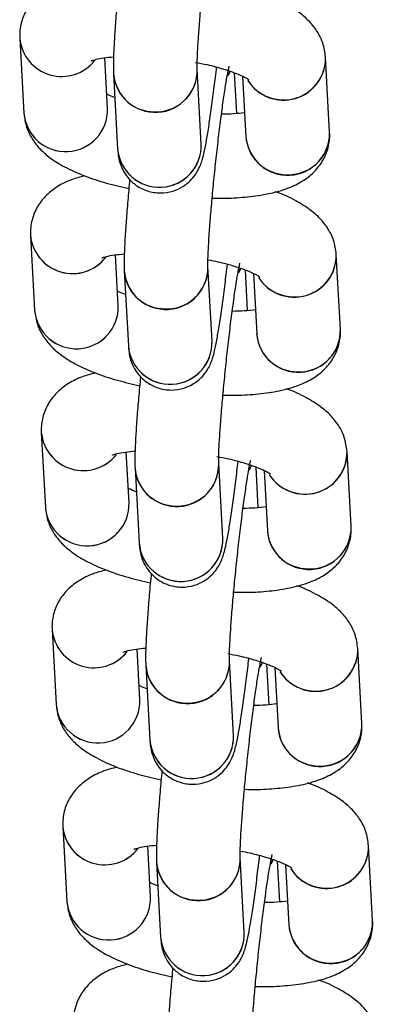
# Model space of a CAD drawing. Units: millimetres. Extents: x 67757.5 to 67773.5, y 32853.1 to 32858.9.
# Drawn here: x 67767 to 67767, y 32855.2 to 32855.3 of the extents above; entities that cross this region are included whole.
import ezdxf

# ---------------------------------------------------------------- set-up
doc = ezdxf.new("R2010")
doc.units = ezdxf.units.MM
doc.linetypes.add('SLD-CONTINUA', pattern=[0])

msp = doc.modelspace()

# ---------------------------------------------------------------- linework, layer by layer
at = {"color": 7, "linetype": 'SLD-CONTINUA'}
for p, q in [((67767.00668474502, 32855.29354517016), (67767.00697723139, 32855.28818450973)), ((67767.01296832037, 32855.28851139332), (67767.01276961449, 32855.29215325457)), ((67767.02886157169, 32855.28682590733), (67767.02856908532, 32855.29218656776)), ((67767.01967735536, 32855.28596501342), (67767.01938486898, 32855.29132567385)), ((67767.02173845322, 32855.29117656998), (67767.0215718346, 32855.2908622121)), ((67767.02158125762, 32855.29087770222), (67767.02174002962, 32855.29118006122)), ((67767.02221873996, 32855.28815892048), (67767.02205999612, 32855.29106836149)), ((67767.01339378001, 32855.29099879028), (67767.01368626638, 32855.28563812985)), ((67767.02263447305, 32855.29082458488), (67767.0228704827, 32855.28649902374)), ((67767.01967765365, 32855.2859599685), (67767.01967735536, 32855.28596501342)), ((67767.00745444601, 32855.27943816902), (67767.00774693239, 32855.27407750858)), ((67767.01373802136, 32855.27440439217), (67767.01353931546, 32855.27804625343)), ((67767.02963127267, 32855.27271890618), (67767.02933878629, 32855.27807956662)), ((67767.02044705633, 32855.27185801229), (67767.02015456997, 32855.27721867272)), ((67767.02250815422, 32855.27706956885), (67767.0223415356, 32855.27675521097)), ((67767.0223509586, 32855.27677070108), (67767.02250973062, 32855.27707306008)), ((67767.02298844096, 32855.27405191933), (67767.02282969712, 32855.27696136035)), ((67767.01416348098, 32855.27689178914), (67767.01445596736, 32855.2715311287)), ((67767.02340417402, 32855.27671758374), (67767.0236401837, 32855.2723920226)), ((67767.02044735463, 32855.27185296736), (67767.02044705633, 32855.27185801229)), ((67767.008224147, 32855.26533116787), (67767.00851663337, 32855.25997050744)), ((67767.01450772234, 32855.26029739103), (67767.01430901646, 32855.26393925228)), ((67767.03040097366, 32855.25861190504), (67767.03010848729, 32855.26397256547)), ((67767.02121675733, 32855.25775101114), (67767.02092427095, 32855.26311167158)), ((67767.0232778552, 32855.26296256771), (67767.02311123657, 32855.26264820983)), ((67767.0231206596, 32855.26266369993), (67767.0232794316, 32855.26296605894)), ((67767.02375814194, 32855.2599449182), (67767.02359939809, 32855.26285435921)), ((67767.01493318198, 32855.26278478799), (67767.01522566835, 32855.25742412756)), ((67767.02417387502, 32855.26261058259), (67767.02440988467, 32855.25828502145)), ((67767.02121705562, 32855.25774596621), (67767.02121675733, 32855.25775101114)), ((67767.008993848, 32855.25122416674), (67767.00928633436, 32855.24586350631)), ((67767.01527742334, 32855.24619038989), (67767.01507871745, 32855.24983225115)), ((67767.03117067466, 32855.24450490391), (67767.03087818828, 32855.24986556433)), ((67767.02198645832, 32855.24364401), (67767.02169397194, 32855.24900467043)), ((67767.02404755619, 32855.24885556656), (67767.02388093757, 32855.24854120868)), ((67767.02389036058, 32855.24855669879), (67767.0240491326, 32855.2488590578)), ((67767.02452784294, 32855.24583791706), (67767.02436909909, 32855.24874735807)), ((67767.01570288297, 32855.24867778685), (67767.01599536935, 32855.24331712641)), ((67767.024943576, 32855.24850358145), (67767.02517958567, 32855.24417802032)), ((67767.02198675662, 32855.24363896507), (67767.02198645832, 32855.24364401)), ((67767.00976354897, 32855.2371171656), (67767.01005603535, 32855.23175650516)), ((67767.01604712431, 32855.23208338875), (67767.01584841844, 32855.23572525001)), ((67767.03194037563, 32855.23039790276), (67767.03164788926, 32855.2357585632)), ((67767.0227561593, 32855.22953700885), (67767.02246367294, 32855.23489766929)), ((67767.02481725719, 32855.23474856542), (67767.02465063856, 32855.23443420754)), ((67767.02466006158, 32855.23444969766), (67767.02481883358, 32855.23475205665)), ((67767.02529754392, 32855.23173091591), (67767.02513880008, 32855.23464035692)), ((67767.01647258396, 32855.23457078572), (67767.01676507032, 32855.22921012528)), ((67767.02571327699, 32855.23439658032), (67767.02594928666, 32855.23007101918)), ((67767.02275645759, 32855.22953196394), (67767.0227561593, 32855.22953700885))]:
    msp.add_line(p, q, dxfattribs=at)
for centre, radius, start, end in [((67767.00968647047, 32855.29382560465), 0.003014796694203703, 185.3373328918537, 322.0023568034548), ((67767.00968649623, 32855.29382561267), 0.003014834222123911, 185.3429057685067, 322.1207188501118), ((67767.02555360133, 32855.2921376598), 0.003015721298709711, 212.0434348081217, 1.008054360529977), ((67767.02561264424, 32855.29209548584), 0.002957843760277374, 262.5801776333917, 1.764608028808338), ((67767.01638479011, 32855.29124533768), 0.003001154295169295, 184.712207895467, 1.533900865360702), ((67767.01641889452, 32855.29124541327), 0.002967363196698951, 262.7896964530844, 1.335913269892091), ((67767.01628543437, 32855.29118958574), 0.002897940662280223, 183.7726464063489, 265.2697357243904), ((67767.02552184692, 32855.29213639622), 0.00298820681708079, 212.4288628783645, 264.4081529063504), ((67767.0099682415, 32855.28843105714), 0.00300115429516931, 184.712207895467, 1.533900865360702), ((67767.00996813335, 32855.28843112689), 0.003001205105220939, 184.8191116072978, 1.570594921737285), ((67767.02586155565, 32855.28674441954), 0.003001122532510139, 184.6901983719169, 1.555911052418056), ((67767.02590506016, 32855.28673503124), 0.002958038774634962, 262.58204596722, 1.65365728857759), ((67767.0257711792, 32855.28669825941), 0.00290710967710563, 183.3505813550572, 265.1058508008134), ((67767.01667696839, 32855.28588411084), 0.003000788873162917, 184.6936851762691, 2.015469015288381), ((67767.0166772765, 32855.28588467724), 0.003001154295169335, 184.712207895467, 1.533900865360702), ((67767.01045617144, 32855.2797186035), 0.00301479669420277, 185.3373328918537, 322.0023568034548), ((67767.01045619723, 32855.27971861152), 0.003014834222124205, 185.3429057685067, 322.1207188501118), ((67767.02632330231, 32855.27803065866), 0.003015721298710364, 212.0434348081217, 1.008054360529977), ((67767.02638234523, 32855.2779884847), 0.002957843760278842, 262.5801776333917, 1.764608028808338), ((67767.0171544911, 32855.27713833653), 0.003001154295169083, 184.712207895467, 1.533900865360702), ((67767.01718859552, 32855.27713841213), 0.002967363196700615, 262.7896964530844, 1.335913269892091), ((67767.01705513537, 32855.27708258459), 0.00289794066226582, 183.7726464063489, 265.2697357243904), ((67767.02629154793, 32855.27802939508), 0.002988206817085977, 212.4288628783645, 264.4081529063504), ((67767.0107379425, 32855.27432405599), 0.003001154295168856, 184.712207895467, 1.533900865360702), ((67767.01073783432, 32855.27432412576), 0.003001205105220857, 184.8191116072978, 1.570594921737285), ((67767.02663125664, 32855.27263741841), 0.003001122532510164, 184.6901983719169, 1.555911052418056), ((67767.02667476115, 32855.2726280301), 0.002958038774632462, 262.58204596722, 1.65365728857759), ((67767.02654088018, 32855.27259125827), 0.002907109677098806, 183.3505813550572, 265.1058508008134), ((67767.01744666937, 32855.27177710969), 0.003000788873162885, 184.6936851762691, 2.015469015288381), ((67767.01744697748, 32855.2717776761), 0.00300115429516888, 184.712207895467, 1.533900865360702), ((67767.01122587244, 32855.26561160236), 0.003014796694202686, 185.3373328918537, 322.0023568034548), ((67767.0112258982, 32855.26561161039), 0.003014834222124225, 185.3429057685067, 322.1207188501118), ((67767.0270930033, 32855.26392365752), 0.003015721298709938, 212.0434348081217, 1.008054360529977), ((67767.02715204621, 32855.26388148355), 0.002957843760279923, 262.5801776333917, 1.764608028808338), ((67767.0179241921, 32855.2630313354), 0.003001154295168917, 184.712207895467, 1.533900865360702), ((67767.01795829649, 32855.263031411), 0.002967363196700769, 262.7896964530844, 1.335913269892091), ((67767.01782483634, 32855.26297558345), 0.002897940662278128, 183.7726464063489, 265.2697357243904), ((67767.0270612489, 32855.26392239393), 0.002988206817086066, 212.4288628783645, 264.4081529063504), ((67767.01150764347, 32855.26021705485), 0.003001154295169371, 184.712207895467, 1.533900865360702), ((67767.01150753532, 32855.26021712461), 0.003001205105220655, 184.8191116072978, 1.570594921737285), ((67767.02740095762, 32855.25853041727), 0.003001122532509912, 184.6901983719169, 1.555911052418056), ((67767.02744446213, 32855.25852102895), 0.002958038774633388, 262.58204596722, 1.65365728857759), ((67767.02731058118, 32855.25848425712), 0.002907109677104724, 183.3505813550572, 265.1058508008134), ((67767.01821637037, 32855.25767010855), 0.003000788873162885, 184.6936851762691, 2.015469015288381), ((67767.01821667847, 32855.25767067497), 0.003001154295169069, 184.712207895467, 1.533900865360702), ((67767.01199557343, 32855.25150460123), 0.0030147966942033, 185.3373328918537, 322.0023568034548), ((67767.0119955992, 32855.25150460924), 0.003014834222124167, 185.3429057685067, 322.1207188501118), ((67767.02786270429, 32855.24981665637), 0.003015721298709954, 212.0434348081217, 1.008054360529977), ((67767.02792174721, 32855.24977448242), 0.002957843760279002, 262.5801776333917, 1.764608028808338), ((67767.01869389307, 32855.24892433426), 0.003001154295168917, 184.712207895467, 1.533900865360702), ((67767.01872799749, 32855.24892440985), 0.002967363196700315, 262.7896964530844, 1.335913269892091), ((67767.01859453734, 32855.2488685823), 0.002897940662284867, 183.7726464063489, 265.2697357243904), ((67767.0278309499, 32855.24981539279), 0.002988206817085962, 212.4288628783645, 264.4081529063504), ((67767.01227734447, 32855.2461100537), 0.003001154295169335, 184.712207895467, 1.533900865360702), ((67767.01227723631, 32855.24611012347), 0.003001205105220714, 184.8191116072978, 1.570594921737285), ((67767.02817065862, 32855.24442341612), 0.003001122532509937, 184.6901983719169, 1.555911052418056), ((67767.02808028215, 32855.24437725599), 0.002907109677109165, 183.3505813550572, 265.1058508008134), ((67767.02821416312, 32855.24441402781), 0.002958038774634148, 262.58204596722, 1.65365728857759), ((67767.01898607134, 32855.2435631074), 0.003000788873163048, 184.6936851762691, 2.015469015288381), ((67767.01898637945, 32855.24356367382), 0.003001154295169144, 184.712207895467, 1.533900865360702), ((67767.01276527441, 32855.23739760008), 0.003014796694203681, 185.3373328918537, 322.0023568034548), ((67767.01276530018, 32855.2373976081), 0.003014834222124983, 185.3429057685067, 322.1207188501118), ((67767.02863240527, 32855.23570965523), 0.003015721298709727, 212.0434348081217, 1.008054360529977), ((67767.02869144818, 32855.23566748128), 0.002957843760279185, 262.5801776333917, 1.764608028808338), ((67767.01946359407, 32855.23481733311), 0.003001154295169144, 184.712207895467, 1.533900865360702), ((67767.01949769848, 32855.23481740871), 0.00296736319670146, 262.7896964530844, 1.335913269892091), ((67767.01936423832, 32855.23476158117), 0.002897940662268202, 183.7726464063489, 265.2697357243904), ((67767.02860065088, 32855.23570839166), 0.002988206817085962, 212.4288628783645, 264.4081529063504), ((67767.01304704546, 32855.23200305257), 0.003001154295168726, 184.712207895467, 1.533900865360702), ((67767.0130469373, 32855.23200312232), 0.003001205105220485, 184.8191116072978, 1.570594921737285), ((67767.02884998315, 32855.23027025485), 0.002907109677102959, 183.3505813550572, 265.1058508008134), ((67767.0289403596, 32855.23031641498), 0.003001122532510204, 184.6901983719169, 1.555911052418056), ((67767.02898386412, 32855.23030702668), 0.002958038774635032, 262.58204596722, 1.65365728857759), ((67767.01975577234, 32855.22945610627), 0.003000788873162917, 184.6936851762691, 2.015469015288381), ((67767.01975608044, 32855.22945667268), 0.003001154295168693, 184.712207895467, 1.533900865360702)]:
    msp.add_arc(centre, radius, start, end, dxfattribs=at)
for points, knots in [([(67767.01938486898, 32855.29132567385), (67767.01938337498, 32855.29136263955), (67767.01937987498, 32855.29144923875), (67767.01938296072, 32855.29186102102), (67767.01940946684, 32855.29254346917), (67767.01946734072, 32855.29353009354), (67767.01955862243, 32855.29476312434), (67767.01968015268, 32855.29617661076), (67767.01982667194, 32855.29769833325), (67767.01999178654, 32855.29925855224), (67767.02016826987, 32855.30078800682), (67767.02034838259, 32855.30221976078), (67767.02052336874, 32855.30348792519), (67767.02067982059, 32855.30450061135), (67767.02080127905, 32855.30519197199), (67767.0208861708, 32855.30558715125), (67767.02089941189, 32855.30563512698), (67767.02090476372, 32855.30565451796)], [0, 0, 0, 0, 0.03936876802823509, 0.09222887862354008, 0.1564615248793164, 0.2277123694091365, 0.3023221229310741, 0.3784222051175165, 0.4551886419979684, 0.5322372261182773, 0.6093488901997843, 0.6862910412052745, 0.7628206810249987, 0.8384895877806222, 0.9047918303001706, 0.9615184749707302, 1, 1, 1, 1]), ([(67767.01056697311, 32855.29780345403), (67767.01024460478, 32855.29772134914), (67767.00955433205, 32855.29754554165), (67767.00866526298, 32855.29709956447), (67767.00784432181, 32855.29648579424), (67767.00720322579, 32855.29570952615), (67767.00678040952, 32855.29477661023), (67767.0066672778, 32855.29402207382), (67767.0066822056, 32855.29361450369), (67767.00668474502, 32855.29354517016)], [0, 0, 0, 0, 0.1670603311612352, 0.3577187224103548, 0.5190632951488299, 0.671308133024945, 0.8203020678286225, 0.9694308036288635, 1, 1, 1, 1]), ([(67767.01378667116, 32855.29755675825), (67767.01378076966, 32855.29749818172), (67767.0137210536, 32855.2969054571), (67767.01362691613, 32855.29582735848), (67767.01351259081, 32855.29439723154), (67767.01343099968, 32855.29313715118), (67767.0133843304, 32855.29206632287), (67767.01337530406, 32855.29142275002), (67767.01339031717, 32855.29107825058), (67767.01339378001, 32855.29099879028)], [0, 0, 0, 0, 0.01979220891073918, 0.2002735813726039, 0.3813125952754854, 0.5636269440284536, 0.7488241999484716, 0.9420652060314724, 1, 1, 1, 1]), ([(67767.02856908532, 32855.29218656776), (67767.02852119556, 32855.29252994528), (67767.02842836076, 32855.2931955864), (67767.02798496844, 32855.29405968791), (67767.02740228582, 32855.29479109016), (67767.0266390812, 32855.29545019123), (67767.0256004956, 32855.29607633712), (67767.02477422786, 32855.29648781948), (67767.02421903145, 32855.2966715181), (67767.02420964261, 32855.29667462459)], [0, 0, 0, 0, 0.1424693363985023, 0.2761783816580051, 0.4151291465567486, 0.5713785044004022, 0.7623935550609083, 0.9959818778668961, 1, 1, 1, 1]), ([(67767.01177607388, 32855.29193012713), (67767.0117804347, 32855.29193268089), (67767.01179113507, 32855.29193894722), (67767.01211312201, 32855.29204223346), (67767.01264044877, 32855.29214935347), (67767.01315225186, 32855.29219678021), (67767.01339500165, 32855.29221927485)], [0, 0, 0, 0, 0.1788490339628351, 0.4388519919298078, 0.7338457792458477, 1, 1, 1, 1]), ([(67767.01926029226, 32855.29182337837), (67767.01954026759, 32855.29177029736), (67767.02026450608, 32855.29163298772), (67767.0212821397, 32855.2913523638), (67767.02219673259, 32855.29103378125), (67767.0227841162, 32855.2907681619), (67767.0230817617, 32855.29058315617), (67767.02308546781, 32855.29057898544), (67767.02308690253, 32855.29057737085)], [0, 0, 0, 0, 0.1378412606394022, 0.3565669379297326, 0.5683100152846308, 0.7441878602867361, 0.9009686668475484, 1, 1, 1, 1]), ([(67767.01368626638, 32855.28563812985), (67767.01369587921, 32855.28549278682), (67767.01371332255, 32855.28522904887), (67767.0138154818, 32855.28470079349), (67767.01404421273, 32855.28410916633), (67767.01442618432, 32855.28352193093), (67767.01502287941, 32855.28297126057), (67767.01582033702, 32855.28257390768), (67767.01673710425, 32855.28242684194), (67767.01761548987, 32855.28255824139), (67767.01834205042, 32855.28289128504), (67767.01888107901, 32855.28331810239), (67767.01926080967, 32855.28377564275), (67767.01950656154, 32855.28420586136), (67767.01966214573, 32855.28458201185), (67767.01978114908, 32855.28496062248), (67767.01990541711, 32855.28546813421), (67767.02005236865, 32855.28622235655), (67767.02022967898, 32855.28730239626), (67767.02041571302, 32855.2885899371), (67767.02060179677, 32855.29000390691), (67767.0207194954, 32855.29100469177), (67767.0207748522, 32855.29147538761)], [0, 0, 0, 0, 0.04750432742345883, 0.08620086538578656, 0.117483168705942, 0.1540503586081345, 0.1956372519164062, 0.2412933644304248, 0.2886158728564472, 0.335455952266013, 0.3751617170668153, 0.4102197976471829, 0.4416199848666558, 0.470329943323974, 0.4989241289938715, 0.5356245831055064, 0.5921812085331007, 0.6770152567767336, 0.7579544068957125, 0.8431431122720708, 0.9262260192775933, 0.9999999999999999, 0.9999999999999999, 0.9999999999999999, 0.9999999999999999]), ([(67767.02015456997, 32855.27721867272), (67767.02015307597, 32855.2772556384), (67767.02014957598, 32855.2773422376), (67767.02015266172, 32855.27775401987), (67767.02017916783, 32855.27843646803), (67767.02023704171, 32855.27942309239), (67767.02032832342, 32855.2806561232), (67767.02044985365, 32855.28206960963), (67767.02059637292, 32855.2835913321), (67767.02076148751, 32855.2851515511), (67767.02093797084, 32855.28668100567), (67767.02111808359, 32855.28811275965), (67767.02129306973, 32855.28938092406), (67767.02144952158, 32855.29039361021), (67767.02157098004, 32855.29108497084), (67767.0216558718, 32855.29148015012), (67767.02166911287, 32855.29152812583), (67767.0216744647, 32855.29154751681)], [0, 0, 0, 0, 0.03936876802823505, 0.09222887862354008, 0.1564615248793164, 0.2277123694091361, 0.3023221229310745, 0.3784222051175168, 0.4551886419979678, 0.5322372261182777, 0.6093488901997848, 0.6862910412052751, 0.762820681024998, 0.8384895877806228, 0.9047918303001702, 0.9615184749707297, 0.9999999999999999, 0.9999999999999999, 0.9999999999999999, 0.9999999999999999]), ([(67767.01348632059, 32855.28930271599), (67767.01343803958, 32855.28931917067), (67767.01318626286, 32855.28940497882), (67767.01303450238, 32855.28948323938), (67767.01291184366, 32855.28954649261)], [0, 0, 0, 0, 0.1917611504552258, 1, 1, 1, 1]), ([(67767.02277670222, 32855.28821782292), (67767.02252627423, 32855.28818559245), (67767.02204538266, 32855.28812370097), (67767.0214196752, 32855.288110612), (67767.02111980974, 32855.28810433921)], [0, 0, 0, 0, 0.5207577140294434, 1, 1, 1, 1]), ([(67767.00697723139, 32855.28818450973), (67767.0070251094, 32855.28784112661), (67767.00711792147, 32855.28717547467), (67767.00756147843, 32855.28631145155), (67767.00814349332, 32855.28557973143), (67767.00890973707, 32855.28492207712), (67767.00993308058, 32855.28428867529), (67767.01125945098, 32855.28369729586), (67767.01281361241, 32855.28317516389), (67767.01395163234, 32855.2829090844), (67767.01449428803, 32855.28278220652)], [0, 0, 0, 0, 0.0996883413906245, 0.1932469504765317, 0.2904732844924454, 0.399803753213143, 0.5334603986523725, 0.6969063236309453, 0.8554722037199722, 0.9999999999999999, 0.9999999999999999, 0.9999999999999999, 0.9999999999999999]), ([(67767.02045633664, 32855.28211130021), (67767.02077392767, 32855.28210531503), (67767.02166487361, 32855.28208852459), (67767.02303093948, 32855.28218369989), (67767.02455207461, 32855.2824053333), (67767.02583124273, 32855.28276531013), (67767.026883313, 32855.28326866537), (67767.02770146758, 32855.28388594788), (67767.02834322584, 32855.28466138127), (67767.02876586985, 32855.28559451431), (67767.02887904039, 32855.28634900179), (67767.02886411133, 32855.28675657352), (67767.02886157169, 32855.28682590733)], [0, 0, 0, 0, 0.07487834627690439, 0.210058069654102, 0.3505371467374053, 0.502372203489157, 0.6162783105855572, 0.7126712994352518, 0.8036277828838794, 0.8926420611607774, 0.9817368743495711, 1, 1, 1, 1]), ([(67767.0113366741, 32855.2836964529), (67767.01101430575, 32855.28361434799), (67767.01032403304, 32855.28343854051), (67767.00943496398, 32855.28299256334), (67767.00861402281, 32855.2823787931), (67767.00797292677, 32855.28160252501), (67767.00755011052, 32855.28066960908), (67767.00743697879, 32855.27991507268), (67767.00745190657, 32855.27950750255), (67767.00745444601, 32855.27943816902)], [0, 0, 0, 0, 0.1670603311612507, 0.3577187224103651, 0.5190632951488527, 0.6713081330249636, 0.8203020678286275, 0.9694308036288642, 1, 1, 1, 1]), ([(67767.01455637215, 32855.2834497571), (67767.01455047066, 32855.28339118058), (67767.01449075459, 32855.28279845597), (67767.01439661713, 32855.28172035735), (67767.01428229181, 32855.2802902304), (67767.01420070068, 32855.27903015004), (67767.01415403138, 32855.27795932174), (67767.01414500504, 32855.27731574887), (67767.01416001815, 32855.27697124943), (67767.01416348098, 32855.27689178914)], [0, 0, 0, 0, 0.01979220891073918, 0.2002735813726039, 0.3813125952754854, 0.5636269440284536, 0.7488241999484716, 0.9420652060314724, 1, 1, 1, 1]), ([(67767.02933878629, 32855.27807956662), (67767.02929089655, 32855.27842294415), (67767.02919806175, 32855.27908858526), (67767.02875466943, 32855.27995268676), (67767.0281719868, 32855.28068408903), (67767.02740878219, 32855.2813431901), (67767.0263701966, 32855.28196933598), (67767.02554392884, 32855.28238081835), (67767.02498873242, 32855.28256451697), (67767.0249793436, 32855.28256762345)], [0, 0, 0, 0, 0.1424693363985048, 0.2761783816580138, 0.4151291465568267, 0.5713785044004371, 0.7623935550609685, 0.9959818778669672, 1, 1, 1, 1]), ([(67767.01254577487, 32855.27782312599), (67767.01255013568, 32855.27782567976), (67767.01256083605, 32855.27783194608), (67767.012882823, 32855.27793523231), (67767.01341014975, 32855.27804235232), (67767.01392195285, 32855.27808977907), (67767.01416470263, 32855.27811227372)], [0, 0, 0, 0, 0.1788490339628283, 0.438851991929766, 0.7338457792458205, 0.9999999999999999, 0.9999999999999999, 0.9999999999999999, 0.9999999999999999]), ([(67767.02015470903, 32855.2776914924), (67767.0203921306, 32855.27764626261), (67767.02107318441, 32855.27751651901), (67767.02205127018, 32855.27724510481), (67767.0229665568, 32855.2769268358), (67767.02355379018, 32855.27666114854), (67767.02385146642, 32855.27647615671), (67767.02385516983, 32855.27647198476), (67767.02385660351, 32855.2764703697)], [0, 0, 0, 0, 0.1195414647451312, 0.3429097154601879, 0.5591471566957967, 0.7387581061935443, 0.8988666720511218, 1, 1, 1, 1]), ([(67767.01445596736, 32855.2715311287), (67767.0144655802, 32855.27138578569), (67767.01448302355, 32855.27112204772), (67767.01458518277, 32855.27059379236), (67767.01481391373, 32855.27000216518), (67767.0151958853, 32855.26941492979), (67767.0157925804, 32855.26886425944), (67767.01659003801, 32855.26846690655), (67767.01750680525, 32855.26831984079), (67767.01838519087, 32855.26845124026), (67767.0191117514, 32855.26878428389), (67767.01965078001, 32855.26921110124), (67767.02003051066, 32855.2696686416), (67767.02027626251, 32855.27009886023), (67767.02043184673, 32855.27047501072), (67767.02055085005, 32855.27085362133), (67767.02067511811, 32855.27136113307), (67767.02082206964, 32855.2721153554), (67767.02099937998, 32855.27319539512), (67767.021185414, 32855.27448293596), (67767.02137149776, 32855.27589690576), (67767.02148919638, 32855.27689769064), (67767.0215445532, 32855.27736838647)], [0, 0, 0, 0, 0.04750432742345941, 0.08620086538572357, 0.1174831687059227, 0.154050358608122, 0.1956372519163865, 0.2412933644304062, 0.2886158728564298, 0.3354559522659967, 0.3751617170667999, 0.4102197976471683, 0.441619984866642, 0.4703299433239609, 0.498924128993859, 0.5356245831054967, 0.5921812085330924, 0.6770152567767272, 0.7579544068957069, 0.8431431122720686, 0.9262260192775916, 1, 1, 1, 1]), ([(67767.02092427095, 32855.26311167158), (67767.02092277695, 32855.26314863726), (67767.02091927697, 32855.26323523646), (67767.0209223627, 32855.26364701874), (67767.02094886883, 32855.26432946688), (67767.0210067427, 32855.26531609125), (67767.02109802442, 32855.26654912205), (67767.02121955465, 32855.26796260849), (67767.02136607392, 32855.26948433096), (67767.02153118851, 32855.27104454995), (67767.02170767184, 32855.27257400453), (67767.02188778456, 32855.2740057585), (67767.02206277073, 32855.27527392292), (67767.02221922256, 32855.27628660906), (67767.02234068103, 32855.27697796971), (67767.02242557277, 32855.27737314897), (67767.02243881387, 32855.2774211247), (67767.02244416569, 32855.27744051567)], [0, 0, 0, 0, 0.03936876802823509, 0.0922288786235401, 0.1564615248793167, 0.2277123694091363, 0.3023221229310746, 0.3784222051175171, 0.455188641997968, 0.532237226118278, 0.6093488901997838, 0.6862910412052741, 0.7628206810249981, 0.8384895877806229, 0.9047918303001702, 0.9615184749707298, 1, 1, 1, 1]), ([(67767.01425602156, 32855.27519571486), (67767.01420774058, 32855.27521216952), (67767.01395596383, 32855.27529797767), (67767.01380420336, 32855.27537623825), (67767.01368154466, 32855.27543949147)], [0, 0, 0, 0, 0.1917611504552258, 1, 1, 1, 1]), ([(67767.02354640322, 32855.27411082177), (67767.02329597522, 32855.2740785913), (67767.02281508365, 32855.27401669983), (67767.0221893762, 32855.27400361086), (67767.02188951074, 32855.27399733807)], [0, 0, 0, 0, 0.5207577140295353, 1, 1, 1, 1]), ([(67767.00774693239, 32855.27407750858), (67767.0077948104, 32855.27373412548), (67767.00788762246, 32855.27306847353), (67767.00833117942, 32855.2722044504), (67767.0089131943, 32855.27147273028), (67767.00967943805, 32855.27081507597), (67767.01070278158, 32855.27018167416), (67767.01202915199, 32855.26959029473), (67767.01358331341, 32855.26906816274), (67767.01472133331, 32855.26880208326), (67767.01526398901, 32855.26867520539)], [0, 0, 0, 0, 0.0996883413906249, 0.1932469504765233, 0.2904732844924344, 0.3998037532131293, 0.5334603986523552, 0.6969063236309369, 0.8554722037199596, 1, 1, 1, 1]), ([(67767.02122603761, 32855.26800429908), (67767.02154362865, 32855.26799831388), (67767.0224345746, 32855.26798152344), (67767.02380064048, 32855.26807669875), (67767.0253217756, 32855.26829833216), (67767.0266009437, 32855.26865830898), (67767.027653014, 32855.26916166424), (67767.02847116857, 32855.26977894673), (67767.02911292683, 32855.27055438014), (67767.02953557085, 32855.27148751316), (67767.02964874139, 32855.27224200065), (67767.02963381232, 32855.27264957239), (67767.02963127267, 32855.27271890618)], [0, 0, 0, 0, 0.07487834627687538, 0.2100580696540778, 0.3505371467373862, 0.5023722034891431, 0.6162783105855475, 0.7126712994352354, 0.8036277828838748, 0.8926420611607759, 0.9817368743495708, 0.9999999999999999, 0.9999999999999999, 0.9999999999999999, 0.9999999999999999]), ([(67767.01210637508, 32855.26958945175), (67767.01178400675, 32855.26950734686), (67767.01109373404, 32855.26933153937), (67767.01020466497, 32855.2688855622), (67767.0093837238, 32855.26827179195), (67767.00874262778, 32855.26749552386), (67767.00831981149, 32855.26656260794), (67767.00820667978, 32855.26580807153), (67767.00822160757, 32855.2654005014), (67767.008224147, 32855.26533116787)], [0, 0, 0, 0, 0.1670603311614761, 0.3577187224105405, 0.519063295148969, 0.6713081330250399, 0.8203020678286744, 0.9694308036288722, 1, 1, 1, 1]), ([(67767.01532607313, 32855.26934275597), (67767.01532017163, 32855.26928417945), (67767.01526045558, 32855.26869145482), (67767.01516631812, 32855.26761335621), (67767.01505199278, 32855.26618322925), (67767.01497040165, 32855.26492314889), (67767.01492373238, 32855.2638523206), (67767.01491470603, 32855.26320874773), (67767.01492971914, 32855.26286424829), (67767.01493318198, 32855.26278478799)], [0, 0, 0, 0, 0.0197922089107416, 0.200273581372604, 0.3813125952754851, 0.5636269440284529, 0.7488241999484714, 0.9420652060314718, 1, 1, 1, 1]), ([(67767.03010848729, 32855.26397256547), (67767.03006059754, 32855.264315943), (67767.02996776273, 32855.26498158411), (67767.02952437042, 32855.26584568563), (67767.0289416878, 32855.26657708788), (67767.02817848319, 32855.26723618896), (67767.02713989757, 32855.26786233483), (67767.02631362983, 32855.2682738172), (67767.02575843342, 32855.26845751582), (67767.02574904458, 32855.26846062232)], [0, 0, 0, 0, 0.1424693363984674, 0.2761783816579374, 0.4151291465567097, 0.5713785044002745, 0.7623935550607338, 0.9959818778666644, 1, 1, 1, 1]), ([(67767.01331547587, 32855.26371612484), (67767.01331983667, 32855.26371867862), (67767.01333053704, 32855.26372494493), (67767.01365252398, 32855.26382823117), (67767.01417985074, 32855.26393535119), (67767.01469165384, 32855.26398277792), (67767.01493440362, 32855.26400527258)], [0, 0, 0, 0, 0.1788490339628274, 0.4388519919297889, 0.7338457792458161, 1, 1, 1, 1]), ([(67767.02079969423, 32855.2636093761), (67767.02107966956, 32855.26355629507), (67767.02180390805, 32855.26341898543), (67767.02282154169, 32855.26313836151), (67767.02373613456, 32855.26281977897), (67767.02432351818, 32855.26255415961), (67767.02462116367, 32855.26236915388), (67767.02462486978, 32855.26236498315), (67767.02462630451, 32855.26236336856)], [0, 0, 0, 0, 0.1378412606394034, 0.3565669379297355, 0.5683100152846355, 0.7441878602867424, 0.900968666847546, 1, 1, 1, 1]), ([(67767.01522566835, 32855.25742412756), (67767.01523528119, 32855.25727878454), (67767.01525272454, 32855.25701504659), (67767.01535488377, 32855.25648679122), (67767.01558361472, 32855.25589516404), (67767.0159655863, 32855.25530792866), (67767.01656228138, 32855.2547572583), (67767.017359739, 32855.2543599054), (67767.01827650622, 32855.25421283965), (67767.01915489185, 32855.25434423912), (67767.0198814524, 32855.25467728275), (67767.020420481, 32855.2551041001), (67767.02080021164, 32855.25556164046), (67767.02104596351, 32855.25599185909), (67767.02120154772, 32855.25636800958), (67767.02132055105, 32855.25674662019), (67767.02144481908, 32855.25725413192), (67767.02159177062, 32855.25800835426), (67767.02176908095, 32855.25908839397), (67767.021955115, 32855.26037593481), (67767.02214119874, 32855.26178990462), (67767.02225889737, 32855.26279068949), (67767.02231425418, 32855.26326138532)], [0, 0, 0, 0, 0.04750432742346154, 0.08620086538572744, 0.117483168705928, 0.1540503586081289, 0.1956372519163952, 0.241293364430417, 0.2886158728564426, 0.3354559522660117, 0.3751617170668167, 0.4102197976471867, 0.4416199848666618, 0.4703299433239819, 0.4989241289938813, 0.5356245831055187, 0.5921812085331184, 0.677015256776757, 0.7579544068957403, 0.8431431122721058, 0.9262260192776326, 1, 1, 1, 1]), ([(67767.02169397194, 32855.24900467043), (67767.02169247795, 32855.24904163613), (67767.02168897795, 32855.24912823531), (67767.02169206369, 32855.2495400176), (67767.0217185698, 32855.25022246574), (67767.0217764437, 32855.2512090901), (67767.02186772539, 32855.25244212091), (67767.02198925563, 32855.25385560734), (67767.0221357749, 32855.25537732981), (67767.0223008895, 32855.25693754882), (67767.02247737283, 32855.25846700338), (67767.02265748556, 32855.25989875736), (67767.0228324717, 32855.26116692177), (67767.02298892356, 32855.26217960793), (67767.02311038203, 32855.26287096857), (67767.02319527377, 32855.26326614783), (67767.02320851485, 32855.26331412356), (67767.02321386668, 32855.26333351452)], [0, 0, 0, 0, 0.03936876802823484, 0.09222887862353957, 0.1564615248793156, 0.2277123694091046, 0.3023221229310785, 0.3784222051175204, 0.4551886419979282, 0.5322372261182379, 0.6093488901997872, 0.686291041205276, 0.7628206810249996, 0.838489587780624, 0.9047918303000737, 0.96151847497073, 1, 1, 1, 1]), ([(67767.01502572256, 32855.26108871371), (67767.01497744156, 32855.26110516838), (67767.01472566483, 32855.26119097654), (67767.01457390437, 32855.2612692371), (67767.01445124563, 32855.26133249034)], [0, 0, 0, 0, 0.1917611504552258, 1, 1, 1, 1]), ([(67767.00851663337, 32855.25997050744), (67767.00856451139, 32855.25962712434), (67767.00865732344, 32855.2589614724), (67767.0091008804, 32855.25809744926), (67767.0096828953, 32855.25736572914), (67767.01044913904, 32855.25670807483), (67767.01147248257, 32855.25607467302), (67767.01279885296, 32855.25548329359), (67767.0143530144, 32855.2549611616), (67767.01549103431, 32855.25469508211), (67767.01603369, 32855.25456820424)], [0, 0, 0, 0, 0.09968834139062303, 0.1932469504765197, 0.290473284492429, 0.3998037532131218, 0.5334603986523453, 0.6969063236309107, 0.8554722037199456, 1, 1, 1, 1]), ([(67767.0243161042, 32855.26000382063), (67767.0240656762, 32855.25997159016), (67767.02358478465, 32855.25990969868), (67767.02295907718, 32855.25989660971), (67767.02265921171, 32855.25989033692)], [0, 0, 0, 0, 0.5207577140295708, 1, 1, 1, 1]), ([(67767.02199573861, 32855.25389729794), (67767.02231332964, 32855.25389131274), (67767.02320427558, 32855.25387452231), (67767.02457034147, 32855.2539696976), (67767.02609147658, 32855.25419133101), (67767.0273706447, 32855.25455130784), (67767.02842271498, 32855.2550546631), (67767.02924086957, 32855.25567194559), (67767.02988262782, 32855.256447379), (67767.03030527184, 32855.25738051203), (67767.03041844237, 32855.2581349995), (67767.03040351332, 32855.25854257125), (67767.03040097366, 32855.25861190504)], [0, 0, 0, 0, 0.0748783462768612, 0.2100580696540666, 0.3505371467373646, 0.502372203489137, 0.6162783105855327, 0.712671299435233, 0.8036277828838743, 0.8926420611607716, 0.9817368743495704, 1, 1, 1, 1]), ([(67767.01287607607, 32855.25548245061), (67767.01255370774, 32855.25540034572), (67767.01186343501, 32855.25522453822), (67767.01097436596, 32855.25477856105), (67767.01015342478, 32855.25416479081), (67767.00951232875, 32855.25338852272), (67767.00908951249, 32855.25245560679), (67767.00897638078, 32855.25170107039), (67767.00899130855, 32855.25129350026), (67767.008993848, 32855.25122416674)], [0, 0, 0, 0, 0.167060331160995, 0.3577187224101557, 0.5190632951486981, 0.6713081330248607, 0.8203020678286614, 0.9694308036288539, 1, 1, 1, 1]), ([(67767.01609577412, 32855.25523575483), (67767.01608987263, 32855.2551771783), (67767.01603015658, 32855.25458445368), (67767.0159360191, 32855.25350635506), (67767.01582169379, 32855.25207622811), (67767.01574010265, 32855.25081614775), (67767.01569343336, 32855.24974531945), (67767.01568440703, 32855.24910174659), (67767.01569942012, 32855.24875724714), (67767.01570288297, 32855.24867778685)], [0, 0, 0, 0, 0.0197922089108375, 0.2002735813726824, 0.3813125952755461, 0.5636269440284963, 0.7488241999484961, 0.942065206031478, 1, 1, 1, 1]), ([(67767.03087818828, 32855.24986556433), (67767.03083029852, 32855.25020894186), (67767.03073746372, 32855.25087458297), (67767.0302940714, 32855.25173868448), (67767.02971138878, 32855.25247008674), (67767.02894818416, 32855.25312918781), (67767.02790959858, 32855.25375533369), (67767.02708333082, 32855.25416681606), (67767.0265281344, 32855.25435051468), (67767.02651874558, 32855.25435362117)], [0, 0, 0, 0, 0.1424693363985253, 0.2761783816580406, 0.4151291465568694, 0.5713785044004978, 0.7623935550610509, 0.9959818778670951, 1, 1, 1, 1]), ([(67767.01408517684, 32855.24960912371), (67767.01408953767, 32855.24961167747), (67767.01410023804, 32855.2496179438), (67767.01442222498, 32855.24972123002), (67767.01494955173, 32855.24982835005), (67767.01546135484, 32855.24987577679), (67767.0157041046, 32855.24989827143)], [0, 0, 0, 0, 0.1788490339628307, 0.4388519919297912, 0.7338457792458172, 1, 1, 1, 1]), ([(67767.02156939523, 32855.24950237495), (67767.02184937056, 32855.24944929394), (67767.02257360905, 32855.2493119843), (67767.02359124267, 32855.24903136036), (67767.02450583555, 32855.24871277783), (67767.02509321916, 32855.24844715848), (67767.02539086466, 32855.24826215273), (67767.02539457077, 32855.24825798202), (67767.02539600548, 32855.24825636743)], [0, 0, 0, 0, 0.1378412606394657, 0.3565669379297642, 0.5683100152846597, 0.7441878602867629, 0.9009686668478254, 1, 1, 1, 1]), ([(67767.01599536935, 32855.24331712641), (67767.01600498217, 32855.2431717834), (67767.01602242552, 32855.24290804545), (67767.01612458476, 32855.24237979007), (67767.0163533157, 32855.24178816289), (67767.01673528728, 32855.24120092751), (67767.01733198237, 32855.24065025715), (67767.01812944, 32855.24025290426), (67767.01904620722, 32855.24010583851), (67767.01992459284, 32855.24023723797), (67767.02065115338, 32855.2405702816), (67767.02119018199, 32855.24099709897), (67767.02156991264, 32855.24145463931), (67767.0218156645, 32855.24188485794), (67767.0219712487, 32855.24226100843), (67767.02209025204, 32855.24263961906), (67767.02221452008, 32855.24314713079), (67767.02236147161, 32855.24390135313), (67767.02253878195, 32855.24498139284), (67767.022724816, 32855.24626893367), (67767.02291089974, 32855.24768290347), (67767.02302859837, 32855.24868368835), (67767.02308395517, 32855.24915438419)], [0, 0, 0, 0, 0.04750432742346006, 0.08620086538572258, 0.1174831687059255, 0.1540503586081248, 0.1956372519164274, 0.2412933644304373, 0.28861587285645, 0.3354559522660169, 0.3751617170668102, 0.4102197976471787, 0.4416199848666852, 0.4703299433239539, 0.4989241289938795, 0.5356245831055702, 0.5921812085331674, 0.6770152567767497, 0.7579544068957296, 0.8431431122720551, 0.9262260192776599, 0.9999999999999999, 0.9999999999999999, 0.9999999999999999, 0.9999999999999999]), ([(67767.02246367294, 32855.23489766929), (67767.02246217892, 32855.23493463498), (67767.02245867896, 32855.23502123418), (67767.02246176467, 32855.23543301645), (67767.0224882708, 32855.23611546461), (67767.02254614467, 32855.23710208897), (67767.02263742639, 32855.23833511978), (67767.02275895662, 32855.2397486062), (67767.0229054759, 32855.24127032868), (67767.02307059048, 32855.24283054768), (67767.02324707381, 32855.24436000225), (67767.02342718655, 32855.24579175621), (67767.0236021727, 32855.24705992063), (67767.02375862453, 32855.24807260679), (67767.023880083, 32855.24876396742), (67767.02396497475, 32855.24915914668), (67767.02397821585, 32855.24920712241), (67767.02398356766, 32855.24922651339)], [0, 0, 0, 0, 0.03936876802823548, 0.09222887862354101, 0.156461524879318, 0.2277123694091081, 0.3023221229310328, 0.3784222051175108, 0.4551886419979197, 0.5322372261182304, 0.609348890199781, 0.6862910412052708, 0.7628206810249957, 0.8384895877806212, 0.9047918303000719, 0.9615184749707297, 1, 1, 1, 1]), ([(67767.01579542355, 32855.24698171257), (67767.01574714255, 32855.24699816725), (67767.01549536582, 32855.2470839754), (67767.01534360534, 32855.24716223596), (67767.01522094663, 32855.24722548919)], [0, 0, 0, 0, 0.191761150455129, 1, 1, 1, 1]), ([(67767.00928633436, 32855.24586350631), (67767.00933421237, 32855.24552012319), (67767.00942702443, 32855.24485447125), (67767.00987058139, 32855.24399044811), (67767.01045259628, 32855.24325872799), (67767.01121884002, 32855.24260107368), (67767.01224218355, 32855.24196767187), (67767.01356855396, 32855.24137629244), (67767.01512271538, 32855.24085416047), (67767.0162607353, 32855.24058808097), (67767.01680339099, 32855.2404612031)], [0, 0, 0, 0, 0.09968834139062387, 0.1932469504765305, 0.2904732844924435, 0.3998037532131505, 0.533460398652379, 0.6969063236309637, 0.8554722037200394, 1, 1, 1, 1]), ([(67767.02508580519, 32855.24589681948), (67767.0248353772, 32855.24586458903), (67767.02435448562, 32855.24580269755), (67767.02372877818, 32855.24578960857), (67767.02342891271, 32855.24578333579)], [0, 0, 0, 0, 0.5207577140294434, 1, 1, 1, 1]), ([(67767.0227654396, 32855.23979029679), (67767.02308303062, 32855.23978431159), (67767.02397397658, 32855.23976752117), (67767.02534004246, 32855.23986269646), (67767.02686117757, 32855.24008432988), (67767.02814034569, 32855.24044430671), (67767.02919241597, 32855.24094766195), (67767.03001057054, 32855.24156494444), (67767.0306523288, 32855.24234037785), (67767.03107497282, 32855.24327351089), (67767.03118814336, 32855.24402799837), (67767.03117321429, 32855.2444355701), (67767.03117067466, 32855.24450490391)], [0, 0, 0, 0, 0.07487834627696964, 0.2100580696541706, 0.3505371467375559, 0.5023722034893113, 0.6162783105856231, 0.7126712994353102, 0.80362778288394, 0.8926420611608344, 0.9817368743496967, 1, 1, 1, 1]), ([(67767.01364577707, 32855.24137544946), (67767.01332340873, 32855.24129334457), (67767.01263313601, 32855.24111753708), (67767.01174406696, 32855.24067155991), (67767.01092312578, 32855.24005778968), (67767.01028202975, 32855.23928152159), (67767.00985921347, 32855.23834860566), (67767.00974608175, 32855.23759406926), (67767.00976100954, 32855.23718649913), (67767.00976354897, 32855.2371171656)], [0, 0, 0, 0, 0.167060331160932, 0.3577187224101123, 0.5190632951486543, 0.6713081330248325, 0.8203020678286486, 0.9694308036290623, 1, 1, 1, 1]), ([(67767.0168654751, 32855.24112875368), (67767.01685957362, 32855.24107017716), (67767.01679985755, 32855.24047745253), (67767.0167057201, 32855.23939935392), (67767.01659139477, 32855.23796922698), (67767.01650980364, 32855.23670914661), (67767.01646313435, 32855.23563831831), (67767.016454108, 32855.23499474545), (67767.01646912112, 32855.23465024601), (67767.01647258396, 32855.23457078572)], [0, 0, 0, 0, 0.01979220891093728, 0.2002735813727778, 0.381312595275637, 0.563626944028507, 0.7488241999485024, 0.9420652060314795, 1, 1, 1, 1]), ([(67767.03164788926, 32855.2357585632), (67767.03159999952, 32855.23610194071), (67767.0315071647, 32855.23676758184), (67767.03106377239, 32855.23763168334), (67767.03048108978, 32855.23836308559), (67767.02971788516, 32855.23902218667), (67767.02867929956, 32855.23964833256), (67767.02785303182, 32855.24005981491), (67767.02729783539, 32855.24024351353), (67767.02728844655, 32855.24024662003)], [0, 0, 0, 0, 0.1424693363985692, 0.2761783816581256, 0.4151291465569343, 0.5713785044007405, 0.7623935550612791, 0.9959818778673766, 1, 1, 1, 1]), ([(67767.01485487784, 32855.23550212257), (67767.01485923864, 32855.23550467633), (67767.01486993901, 32855.23551094266), (67767.01519192595, 32855.23561422889), (67767.01571925273, 32855.2357213489), (67767.01623105581, 32855.23576877564), (67767.01647380559, 32855.23579127029)], [0, 0, 0, 0, 0.1788490339628217, 0.4388519919297748, 0.7338457792458246, 1, 1, 1, 1]), ([(67767.02246381198, 32855.23537048898), (67767.02270123357, 32855.23532525917), (67767.02338228737, 32855.23519551559), (67767.02436037315, 32855.23492410139), (67767.02527565978, 32855.23460583237), (67767.02586289313, 32855.23434014512), (67767.0261605694, 32855.23415515329), (67767.0261642728, 32855.23415098134), (67767.02616570648, 32855.23414936628)], [0, 0, 0, 0, 0.1195414647451986, 0.3429097154602567, 0.5591471566958425, 0.7387581061938276, 0.8988666720514061, 1, 1, 1, 1]), ([(67767.01676507032, 32855.22921012528), (67767.01677468317, 32855.22906478225), (67767.01679212652, 32855.2288010443), (67767.01689428574, 32855.22827278893), (67767.01712301669, 32855.22768116176), (67767.01750498827, 32855.22709392637), (67767.01810168335, 32855.22654325601), (67767.01889914097, 32855.22614590311), (67767.0198159082, 32855.22599883737), (67767.02069429384, 32855.22613023683), (67767.02142085438, 32855.22646328047), (67767.02195988297, 32855.22689009782), (67767.02233961361, 32855.22734763818), (67767.02258536548, 32855.2277778568), (67767.02274094969, 32855.22815400729), (67767.02285995302, 32855.22853261791), (67767.02298422107, 32855.22904012965), (67767.02313117261, 32855.22979435198), (67767.02330848294, 32855.23087439169), (67767.02349451697, 32855.23216193254), (67767.02368060072, 32855.23357590234), (67767.02379829934, 32855.2345766872), (67767.02385365615, 32855.23504738304)], [0, 0, 0, 0, 0.04750432742345768, 0.08620086538568986, 0.1174831687059245, 0.1540503586081165, 0.1956372519164094, 0.2412933644304176, 0.2886158728564284, 0.335455952265998, 0.3751617170668183, 0.4102197976471584, 0.4416199848666309, 0.4703299433239808, 0.4989241289939053, 0.5356245831055964, 0.5921812085331104, 0.6770152567767422, 0.75795440689572, 0.8431431122720774, 0.9262260192776373, 1, 1, 1, 1]), ([(67767.02323337391, 32855.22079066816), (67767.02323187992, 32855.22082763384), (67767.02322837993, 32855.22091423304), (67767.02323146566, 32855.22132601531), (67767.02325797178, 32855.22200846346), (67767.02331584567, 32855.22299508782), (67767.02340712737, 32855.22422811863), (67767.02352865762, 32855.22564160507), (67767.02367517688, 32855.22716332754), (67767.02384029148, 32855.22872354653), (67767.02401677481, 32855.23025300111), (67767.02419688753, 32855.23168475508), (67767.02437187369, 32855.2329529195), (67767.02452832554, 32855.23396560564), (67767.024649784, 32855.23465696628), (67767.02473467574, 32855.23505214555), (67767.02474791683, 32855.23510012127), (67767.02475326866, 32855.23511951225)], [0, 0, 0, 0, 0.03936876802822706, 0.09222887862354757, 0.1564615248793002, 0.2277123694091192, 0.3023221229310426, 0.3784222051174783, 0.4551886419979296, 0.532237226118239, 0.609348890199787, 0.6862910412052767, 0.7628206810250002, 0.8384895877806244, 0.9047918303000739, 0.9615184749707301, 0.9999999999999999, 0.9999999999999999, 0.9999999999999999, 0.9999999999999999]), ([(67767.01656512453, 32855.23287471144), (67767.01651684355, 32855.2328911661), (67767.0162650668, 32855.23297697425), (67767.01611330634, 32855.23305523481), (67767.01599064762, 32855.23311848805)], [0, 0, 0, 0, 0.1917611504552258, 1, 1, 1, 1]), ([(67767.01005603535, 32855.23175650516), (67767.01010391337, 32855.23141312206), (67767.01019672543, 32855.23074747011), (67767.01064028239, 32855.22988344698), (67767.01122229727, 32855.22915172686), (67767.01198854102, 32855.22849407255), (67767.01301188456, 32855.22786067073), (67767.01433825494, 32855.2272692913), (67767.01589241638, 32855.22674715932), (67767.01703043628, 32855.22648107984), (67767.01757309199, 32855.22635420195)], [0, 0, 0, 0, 0.0996883413906246, 0.1932469504765291, 0.29047328449244, 0.3998037532131345, 0.5334603986523999, 0.6969063236309206, 0.855472203719993, 1, 1, 1, 1]), ([(67767.02585550617, 32855.23178981835), (67767.02560507818, 32855.23175758788), (67767.02512418662, 32855.23169569641), (67767.02449847916, 32855.23168260744), (67767.0241986137, 32855.23167633465)], [0, 0, 0, 0, 0.5207577140295353, 1, 1, 1, 1]), ([(67767.02353514059, 32855.22568329565), (67767.02385273163, 32855.22567731046), (67767.02474367755, 32855.22566052002), (67767.02610974344, 32855.22575569533), (67767.02763087855, 32855.22597732874), (67767.02891004668, 32855.22633730556), (67767.02996211695, 32855.22684066081), (67767.03078027154, 32855.22745794331), (67767.0314220298, 32855.22823337671), (67767.03184467382, 32855.22916650974), (67767.03195784436, 32855.22992099723), (67767.03194291529, 32855.23032856896), (67767.03194037563, 32855.23039790276)], [0, 0, 0, 0, 0.07487834627693978, 0.2100580696541267, 0.3505371467375217, 0.5023722034892206, 0.6162783105856163, 0.7126712994353377, 0.8036277828839283, 0.892642061160774, 0.981736874349696, 0.9999999999999999, 0.9999999999999999, 0.9999999999999999, 0.9999999999999999]), ([(67767.01441547804, 32855.22726844833), (67767.01409310973, 32855.22718634343), (67767.013402837, 32855.22701053595), (67767.01251376793, 32855.22656455878), (67767.01169282675, 32855.22595078853), (67767.01105173073, 32855.22517452044), (67767.01062891446, 32855.22424160452), (67767.01051578275, 32855.22348706811), (67767.01053071054, 32855.22307949798), (67767.01053324997, 32855.22301016445)], [0, 0, 0, 0, 0.1670603311615155, 0.3577187224106383, 0.519063295149033, 0.6713081330251216, 0.8203020678288501, 0.9694308036291762, 1, 1, 1, 1]), ([(67767.0176351761, 32855.22702175254), (67767.0176292746, 32855.22696317603), (67767.01756955855, 32855.2263704514), (67767.01747542107, 32855.22529235278), (67767.01736109576, 32855.22386222583), (67767.01727950462, 32855.22260214547), (67767.01723283535, 32855.22153131718), (67767.017223809, 32855.2208877443), (67767.0172388221, 32855.22054324487), (67767.01724228494, 32855.22046378457)], [0, 0, 0, 0, 0.01979220891074132, 0.2002735813725073, 0.381312595275386, 0.5636269440283512, 0.7488241999484294, 0.9420652060312062, 1, 1, 1, 1]), ([(67767.03241759025, 32855.22165156205), (67767.0323697005, 32855.22199493958), (67767.0322768657, 32855.22266058069), (67767.03183347339, 32855.22352468219), (67767.03125079075, 32855.22425608446), (67767.03048758615, 32855.22491518554), (67767.02944900055, 32855.22554133141), (67767.02862273279, 32855.22595281378), (67767.02806753638, 32855.2261365124), (67767.02805814755, 32855.22613961888)], [0, 0, 0, 0, 0.1424693363986081, 0.2761783816581198, 0.4151291465568822, 0.5713785044006218, 0.7623935550611131, 0.9959818778671665, 1, 1, 1, 1])]:
    msp.add_open_spline(points, degree=3, knots=knots, dxfattribs=at)

doc.saveas('drawing.dxf')
